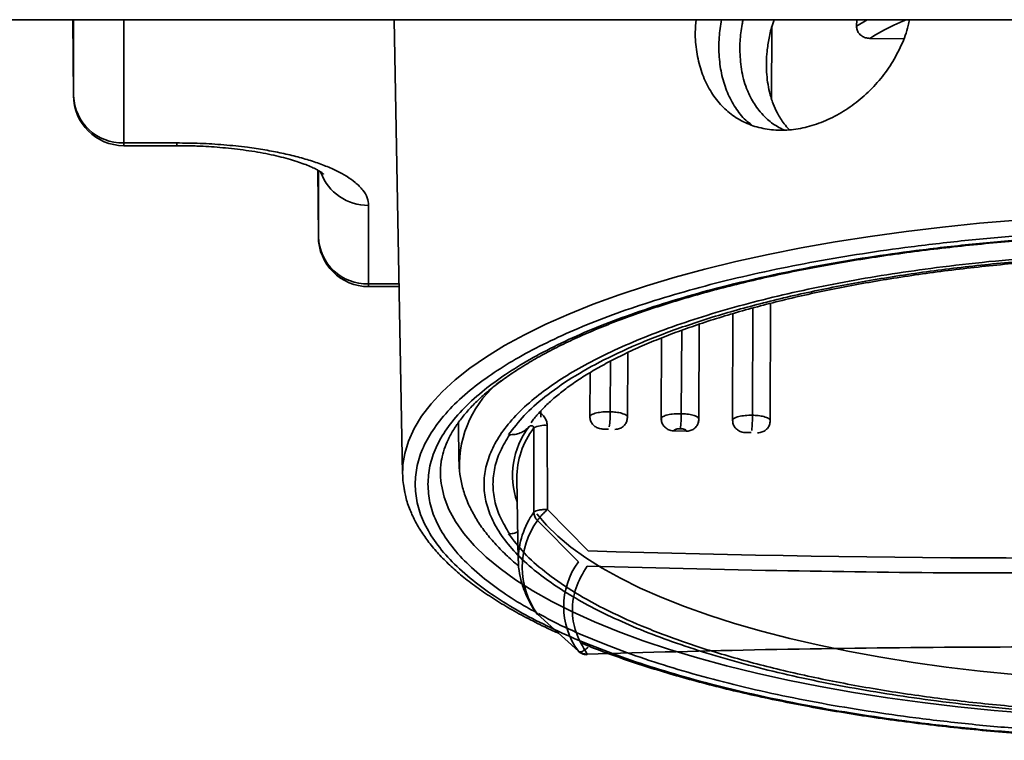
# Paper-space layout 'SW_Model_1' of a CAD drawing. Units: millimetres. Extents: x 0 to 594, y 0 to 420.
# Drawn here: x 234 to 238, y 284 to 287 of the extents above; entities that cross this region are included whole.
import ezdxf

# ---------------------------------------------------------------- set-up
doc = ezdxf.new("R2010")
doc.units = ezdxf.units.MM
doc.layers.add('SLD-0_0', color=179, linetype='Continuous')

psp = doc.layouts.new('SW_Model_1')

# ---------------------------------------------------------------- linework, layer by layer
at = {"layer": 'SLD-0_0', "color": 250, "linetype": 'Continuous', "lineweight": 35, "true_color": 0x191924}
for p, q in [((274.208468, 286.849122), (203.321962, 286.849122)), ((234.236286, 286.849122), (234.239097, 286.545485)), ((234.239097, 286.849122), (234.239097, 286.545485)), ((234.43909, 286.358031), (234.43909, 286.849122)), ((235.516078, 286.849122), (235.549507, 285.038355)), ((237.357936, 286.849122), (237.357278, 286.823197)), ((237.357278, 286.823197), (237.399251, 286.849122)), ((237.018764, 286.53551), (237.019927, 286.818378)), ((237.410367, 286.77453), (237.544888, 286.773025)), ((234.649811, 286.358031), (234.43909, 286.358031)), ((234.43909, 286.358031), (234.43909, 286.347135)), ((234.649811, 286.358031), (234.649811, 286.347135)), ((234.43909, 286.347135), (234.649811, 286.347135)), ((235.211639, 286.249377), (235.214097, 285.98388)), ((235.214097, 286.248041), (235.214097, 285.98388)), ((235.41409, 285.796426), (235.41409, 286.109207)), ((237.699549, 286.022995), (237.847085, 286.038086)), ((237.847085, 286.038086), (237.996703, 286.050821)), ((237.412116, 285.985892), (237.554445, 286.005583)), ((237.554445, 286.005583), (237.699549, 286.022995)), ((237.13713, 285.939863), (237.272901, 285.963968)), ((237.272901, 285.963968), (237.412116, 285.985892)), ((237.005125, 285.913634), (237.13713, 285.939863)), ((236.753655, 285.855061), (236.877199, 285.885345)), ((236.877199, 285.885345), (237.005125, 285.913634)), ((236.634786, 285.822855), (236.753655, 285.855061)), ((236.520875, 285.788802), (236.634786, 285.822855)), ((235.535512, 285.796426), (235.41409, 285.796426)), ((235.41409, 285.796426), (235.41409, 285.78553)), ((235.41409, 285.78553), (235.535713, 285.78553)), ((236.412191, 285.752985), (236.520875, 285.788802)), ((236.308992, 285.715487), (236.412191, 285.752985)), ((236.211523, 285.676398), (236.308992, 285.715487)), ((236.94451, 285.700597), (236.942754, 285.273111)), ((237.013489, 285.251833), (237.01541, 285.719313)), ((236.120016, 285.63581), (236.211523, 285.676398)), ((236.865397, 285.678153), (236.863652, 285.253645)), ((236.034687, 285.59382), (236.120016, 285.63581)), ((236.661163, 285.611784), (236.659462, 285.279355)), ((236.729153, 285.258046), (236.731087, 285.636068)), ((235.955739, 285.550527), (236.034687, 285.59382)), ((236.581037, 285.581371), (236.579394, 285.260252)), ((235.883358, 285.506034), (235.955739, 285.550527)), ((235.817718, 285.460447), (235.883358, 285.506034)), ((236.377702, 285.488818), (236.376466, 285.286887)), ((236.445114, 285.265551), (236.44669, 285.523046)), ((235.758972, 285.413873), (235.817718, 285.460447)), ((235.707261, 285.366423), (235.758972, 285.413873)), ((236.296518, 285.443207), (236.295446, 285.26815)), ((235.662708, 285.31821), (235.707261, 285.366423)), ((235.625417, 285.269347), (235.662708, 285.31821)), ((236.099668, 285.289833), (236.09952, 285.265324)), ((235.595478, 285.219952), (235.625417, 285.269347)), ((236.444625, 285.265549), (236.44486, 285.263857)), ((236.580328, 285.262265), (236.580594, 285.254719)), ((236.728332, 285.260064), (236.728713, 285.258042)), ((236.728713, 285.258042), (236.728978, 285.256638)), ((236.728978, 285.256638), (236.728991, 285.259095)), ((237.013112, 285.251827), (237.013378, 285.250712)), ((235.572961, 285.17014), (235.595478, 285.219952)), ((235.772522, 285.244729), (235.773959, 285.088958)), ((236.071525, 285.222352), (236.072202, 284.887276)), ((236.126055, 284.897505), (236.12529, 285.23244)), ((236.629183, 285.210616), (236.67865, 285.209413)), ((235.55792, 285.120031), (235.572961, 285.17014)), ((235.552713, 285.091425), (235.55792, 285.120031)), ((236.004334, 285.021288), (236.01037, 284.69434)), ((235.703933, 284.995484), (235.703106, 285.001213)), ((235.715203, 284.946522), (235.703933, 284.995484)), ((235.733956, 284.897803), (235.715203, 284.946522)), ((235.760144, 284.849449), (235.733956, 284.897803)), ((236.288782, 284.732396), (236.126055, 284.897505)), ((236.122119, 284.835556), (236.084241, 284.88058)), ((235.793703, 284.80158), (235.760144, 284.849449)), ((236.086505, 284.85366), (236.249656, 284.688574)), ((236.167235, 284.791245), (236.122119, 284.835556)), ((235.834549, 284.754316), (235.793703, 284.80158)), ((236.219462, 284.74777), (236.167235, 284.791245)), ((235.882581, 284.707772), (235.834549, 284.754316)), ((236.278656, 284.705251), (236.219462, 284.74777)), ((235.937679, 284.662067), (235.882581, 284.707772)), ((236.344652, 284.663808), (236.278656, 284.705251)), ((235.999706, 284.617312), (235.937679, 284.662067)), ((236.010398, 284.692989), (236.01037, 284.69434)), ((236.284181, 284.672248), (236.995068, 284.654861)), ((236.417266, 284.623554), (236.344652, 284.663808)), ((236.496297, 284.584603), (236.417266, 284.623554)), ((236.068509, 284.57362), (235.999706, 284.617312)), ((236.581526, 284.547063), (236.496297, 284.584603)), ((236.143915, 284.531098), (236.068509, 284.57362)), ((236.672713, 284.511037), (236.581526, 284.547063)), ((236.225738, 284.489853), (236.143915, 284.531098)), ((236.769608, 284.476626), (236.672713, 284.511037)), ((236.085131, 284.482344), (236.087636, 284.479309)), ((236.249656, 284.333105), (236.086505, 284.480435)), ((236.313774, 284.449987), (236.225738, 284.489853)), ((236.871939, 284.443926), (236.769608, 284.476626)), ((236.407804, 284.411599), (236.313774, 284.449987)), ((236.979422, 284.413028), (236.871939, 284.443926)), ((236.507594, 284.374785), (236.407804, 284.411599)), ((237.091759, 284.384018), (236.979422, 284.413028)), ((236.612897, 284.339636), (236.507594, 284.374785)), ((237.208636, 284.356975), (237.091759, 284.384018)), ((237.32973, 284.331976), (237.208636, 284.356975)), ((236.25251, 284.330876), (236.249656, 284.333105)), ((236.284181, 284.321737), (236.285042, 284.319544)), ((236.285042, 284.319544), (236.28575, 284.319043)), ((236.723451, 284.30624), (236.612897, 284.339636)), ((237.454704, 284.30909), (237.32973, 284.331976)), ((237.583208, 284.288381), (237.454704, 284.30909)), ((236.83898, 284.274679), (236.723451, 284.30624)), ((236.959198, 284.245032), (236.83898, 284.274679)), ((237.714888, 284.269906), (237.583208, 284.288381)), ((237.849376, 284.253716), (237.714888, 284.269906)), ((237.083805, 284.217373), (236.959198, 284.245032)), ((237.986298, 284.239857), (237.849376, 284.253716)), ((237.212492, 284.191771), (237.083805, 284.217373)), ((237.344939, 284.168289), (237.212492, 284.191771)), ((237.480816, 284.146985), (237.344939, 284.168289)), ((237.619787, 284.127913), (237.480816, 284.146985)), ((237.761504, 284.11112), (237.619787, 284.127913)), ((237.905617, 284.096648), (237.761504, 284.11112)), ((238.051766, 284.084532), (237.905617, 284.096648))]:
    psp.add_line(p, q, dxfattribs=at)
for centre, radius, start, end in [((234.43909, 286.547135), 0.2, 180, 270), ((234.433852, 286.552855), 0.194894, 182.167246, 271.53998), ((235.411113, 286.308646), 0.199461, 200.117264, 270.855136), ((235.41409, 285.98553), 0.2, 180, 270), ((235.408852, 285.99125), 0.194894, 182.167246, 271.53998), ((236.203979, 285.072637), 0.42836, 127.571247, 182.122184), ((236.025535, 285.281321), 0.350971, 351.051608, 0.908801), ((236.240511, 285.273762), 0.418985, 352.514556, 0.764876), ((236.422176, 285.267496), 0.520604, 353.982533, 0.617957), ((236.308905, 285.033384), 0.321227, 143.090726, 199.233522), ((236.337797, 285.02161), 0.333463, 142.987389, 180.047647), ((236.114393, 285.142199), 0.090896, 83.114623, 118.138829), ((236.023566, 285.04458), 0.323381, 170.210975, 187.706797), ((235.891163, 285.044552), 0.341681, 172.11507, 193.199613), ((236.343503, 284.693954), 0.333133, 144.527366, 179.933642), ((236.122245, 284.888718), 0.050064, 181.650864, 224.448261), ((236.343238, 284.667047), 0.31739, 143.98754, 216.01246), ((238.174954, 347.383037), 62.679028, 268.27556272, 271.52210478), ((236.489862, 284.51084), 0.298812, 143.501337, 216.498663), ((236.115096, 284.51234), 0.042842, 213.888518, 228.136123), ((236.280302, 284.368069), 0.046494, 228.765225, 274.786285)]:
    psp.add_arc(centre, radius, start, end, dxfattribs=at)
for points, knots in [([(237.567747, 286.849122), (237.566386, 286.841234), (237.560415, 286.806619), (237.537072, 286.746936), (237.498215, 286.672938), (237.4482, 286.604891), (237.389426, 286.544721), (237.323672, 286.49367), (237.253013, 286.45361), (237.179933, 286.425258), (237.106689, 286.409796), (237.035419, 286.40703), (236.96801, 286.417476), (236.905801, 286.440384), (236.8505, 286.475825), (236.80299, 286.522684), (236.764891, 286.580286), (236.736612, 286.646707), (236.719791, 286.720447), (236.713077, 286.788694), (236.716708, 286.832495), (236.718087, 286.849122)], [0, 0, 0, 0, 0.01642743, 0.07208709, 0.1277238, 0.18336257, 0.23939992, 0.29543592, 0.35158066, 0.40772306, 0.46340357, 0.51908468, 0.57453509, 0.62998792, 0.68581814, 0.74164854, 0.79784164, 0.85403189, 0.90991904, 0.96580485, 1, 1, 1, 1]), ([(236.819861, 286.849122), (236.816111, 286.825697), (236.808046, 286.775307), (236.808859, 286.699978), (236.819774, 286.625816), (236.841232, 286.557637), (236.873534, 286.498129), (236.906363, 286.454932), (236.931368, 286.436357), (236.939234, 286.430513)], [0, 0, 0, 0, 0.13773774, 0.29629096, 0.45349621, 0.61071146, 0.7690179, 0.92733031, 1, 1, 1, 1]), ([(236.892541, 286.731119), (236.892729, 286.74185), (236.893107, 286.763565), (236.89641, 286.79701), (236.900565, 286.825696), (236.904564, 286.843113), (236.905943, 286.849122)], [0, 0, 0, 0, 0.27602174, 0.55857664, 0.84770201, 1, 1, 1, 1]), ([(237.029556, 286.849122), (237.027442, 286.843498), (237.018417, 286.819489), (237.008731, 286.776703), (236.998697, 286.712065), (236.997142, 286.638931), (237.007198, 286.569456), (237.023708, 286.515801), (237.043045, 286.473177), (237.064388, 286.438243), (237.082433, 286.418825), (237.089475, 286.411248)], [0, 0, 0, 0, 0.03492315, 0.14908393, 0.25620159, 0.42389296, 0.5944762, 0.70587102, 0.80219294, 0.92281669, 1, 1, 1, 1]), ([(237.357278, 286.823197), (237.357665, 286.81818), (237.358441, 286.808149), (237.366127, 286.794516), (237.377816, 286.783644), (237.393082, 286.776143), (237.404531, 286.775075), (237.410367, 286.77453)], [0, 0, 0, 0, 0.19115906, 0.38222515, 0.57653269, 0.78416042, 1, 1, 1, 1]), ([(237.557837, 286.849122), (237.541239, 286.842514), (237.483559, 286.819549), (237.440813, 286.793257), (237.410367, 286.77453)], [0, 0, 0, 0, 0.28776018, 1, 1, 1, 1]), ([(237.068066, 286.410444), (237.059266, 286.41452), (237.033683, 286.426371), (237.002393, 286.45114), (236.974148, 286.480524), (236.954912, 286.50607), (236.939933, 286.530637), (236.928523, 286.553424), (236.912569, 286.591756), (236.89633, 286.64923), (236.89378, 286.704342), (236.892541, 286.731119)], [0, 0, 0, 0, 0.08078047, 0.23483266, 0.33134047, 0.41786327, 0.49439967, 0.56094892, 0.61751119, 0.81415763, 1, 1, 1, 1]), ([(235.41409, 286.109207), (235.412993, 286.11932), (235.410767, 286.139861), (235.392424, 286.170655), (235.364648, 286.198818), (235.329599, 286.22386), (235.290325, 286.245745), (235.244104, 286.266374), (235.191203, 286.285458), (235.132574, 286.302686), (235.069227, 286.317731), (235.001992, 286.330521), (234.925088, 286.341931), (234.838575, 286.350974), (234.743991, 286.356951), (234.680883, 286.357675), (234.649811, 286.358031)], [0, 0, 0, 0, 0.07761989, 0.15764732, 0.23995129, 0.30425712, 0.36860683, 0.43428097, 0.49999993, 0.56567407, 0.63139303, 0.69569886, 0.76004857, 0.84231366, 0.9223604, 1, 1, 1, 1]), ([(234.649811, 286.347135), (234.672217, 286.346944), (234.703705, 286.346675), (234.749811, 286.344888), (234.788704, 286.342763), (234.834085, 286.339256), (234.880279, 286.334584), (234.926704, 286.328667), (234.972138, 286.32158), (235.015688, 286.31343), (235.05659, 286.304378), (235.094202, 286.294632), (235.127988, 286.284444), (235.157512, 286.27412), (235.182447, 286.264016), (235.202571, 286.254555), (235.217833, 286.246178), (235.228188, 286.23952), (235.234165, 286.234858), (235.234759, 286.23427), (235.235046, 286.233986)], [0, 0, 0, 0, 0.0781775, 0.10986486, 0.16220602, 0.21610589, 0.27336639, 0.33238903, 0.39244323, 0.45290878, 0.51329342, 0.573181, 0.63220705, 0.69004692, 0.74641677, 0.80108824, 0.8539184, 0.90489595, 0.95420176, 1, 1, 1, 1]), ([(235.599442, 284.998118), (235.601043, 285.022953), (235.604242, 285.072588), (235.630562, 285.147427), (235.673454, 285.22288), (235.73543, 285.298522), (235.812455, 285.369773), (235.900735, 285.435829), (235.997625, 285.49672), (236.107714, 285.555754), (236.230641, 285.612635), (236.36628, 285.666998), (236.513123, 285.71818), (236.670336, 285.765987), (236.837312, 285.810147), (237.012028, 285.850167), (237.193357, 285.886007), (237.380385, 285.917552), (237.583284, 285.946291), (237.802132, 285.971372), (238.034476, 285.991528), (238.266233, 286.005574), (238.496093, 286.013835), (238.724828, 286.016541), (238.953558, 286.013834), (239.183429, 286.005573), (239.415184, 285.991524), (239.647517, 285.97137), (239.866369, 285.946287), (240.069264, 285.917547), (240.256294, 285.886003), (240.437621, 285.850161), (240.612334, 285.81014), (240.779312, 285.76598), (240.936522, 285.718173), (241.083361, 285.666989), (241.219002, 285.612627), (241.341926, 285.555745), (241.45201, 285.49671), (241.548904, 285.43582), (241.637175, 285.369763), (241.714214, 285.298513), (241.776123, 285.222869), (241.819266, 285.147416), (241.844641, 285.072581), (241.850181, 285.022949), (241.850181, 284.998118)], [0, 0, 0, 0, 0.011653469, 0.023290413, 0.035306695, 0.047641602, 0.059993461, 0.070723106, 0.08142714, 0.092154403, 0.103112826, 0.114044016, 0.125000007, 0.13595843, 0.146889619, 0.15784561, 0.168575254, 0.179279289, 0.190006552, 0.202360973, 0.214695025, 0.226710894, 0.238348487, 0.250000006, 0.261654122, 0.273290848, 0.285306695, 0.297641602, 0.309993461, 0.320723106, 0.33142714, 0.342154403, 0.353112826, 0.364044016, 0.375000007, 0.38595843, 0.396889619, 0.40784561, 0.418575254, 0.429279289, 0.440006552, 0.452360973, 0.464695025, 0.476710894, 0.488348487, 0.500000006, 0.500000006, 0.500000006, 0.500000006]), ([(235.650181, 284.998118), (235.651756, 285.022547), (235.654904, 285.071374), (235.680797, 285.144995), (235.72298, 285.219221), (235.783955, 285.293636), (235.859725, 285.363729), (235.946567, 285.428714), (236.041886, 285.488616), (236.150184, 285.546693), (236.271112, 285.602651), (236.404551, 285.65613), (236.549006, 285.706483), (236.703664, 285.753515), (236.867931, 285.796957), (237.039808, 285.836329), (237.218191, 285.871588), (237.402184, 285.902621), (237.601786, 285.930894), (237.817084, 285.95557), (238.045646, 285.975396), (238.273638, 285.989218), (238.499778, 285.997344), (238.724794, 286.000008), (238.949816, 285.997345), (239.175945, 285.989218), (239.403939, 285.9754), (239.632511, 285.955572), (239.847806, 285.930898), (240.047411, 285.902626), (240.231403, 285.871593), (240.409788, 285.836334), (240.581667, 285.796964), (240.745932, 285.753521), (240.900594, 285.706491), (241.045053, 285.656139), (241.178489, 285.602659), (241.299421, 285.546701), (241.407723, 285.488625), (241.50304, 285.428723), (241.589883, 285.363739), (241.665677, 285.293645), (241.726574, 285.219232), (241.769027, 285.145005), (241.793988, 285.071381), (241.802169, 284.998123), (241.793992, 284.924863), (241.769029, 284.851243), (241.726587, 284.777015), (241.665683, 284.7026), (241.589894, 284.632506), (241.503056, 284.567521), (241.407736, 284.507619), (241.299439, 284.449543), (241.178511, 284.393585), (241.045072, 284.340105), (240.900616, 284.289752), (240.745958, 284.242721), (240.581691, 284.199278), (240.409814, 284.159907), (240.231431, 284.124647), (240.047438, 284.093615), (239.847837, 284.065342), (239.632538, 284.040666), (239.403976, 284.020839), (239.175984, 284.007018), (238.949844, 283.998892), (238.724828, 283.996228), (238.499806, 283.99889), (238.273678, 284.007017), (238.045683, 284.020835), (237.817112, 284.040664), (237.601816, 284.065338), (237.402211, 284.09361), (237.21822, 284.124643), (237.039834, 284.159901), (236.867957, 284.199272), (236.703683, 284.242713), (236.549054, 284.28975), (236.404474, 284.340078), (236.27149, 284.393647), (236.166333, 284.441356), (236.11037, 284.472092), (236.090391, 284.483065)], [0, 0, 0, 0, 0.01274951, 0.02548285, 0.03862985, 0.05212546, 0.0656434, 0.07738089, 0.08909299, 0.10083314, 0.1128209, 0.12478154, 0.13677201, 0.14875977, 0.16072042, 0.17271089, 0.18444838, 0.19616048, 0.20790062, 0.22141571, 0.23491228, 0.24805973, 0.26079235, 0.27354403, 0.28629282, 0.2990264, 0.31217388, 0.3256695, 0.33918743, 0.35092493, 0.36263703, 0.37437717, 0.38636493, 0.39832558, 0.41031605, 0.42230381, 0.43426445, 0.44625492, 0.45799241, 0.46970451, 0.48144466, 0.49495974, 0.50845631, 0.52160376, 0.53433638, 0.54708806, 0.55983685, 0.57257044, 0.58571792, 0.59921353, 0.61273147, 0.62446896, 0.63618106, 0.64792121, 0.65990897, 0.67186961, 0.68386008, 0.69584784, 0.70780849, 0.71979896, 0.73153645, 0.74324855, 0.75498869, 0.76850378, 0.78200035, 0.7951478, 0.80788042, 0.8206321, 0.83338089, 0.84611447, 0.85926195, 0.87275757, 0.88627551, 0.898013, 0.9097251, 0.92146524, 0.933453, 0.94541365, 0.95740412, 0.96939188, 0.98135252, 0.99334299, 1, 1, 1, 1]), ([(235.704619, 285.092852), (235.704797, 285.094568), (235.706344, 285.10948), (235.714987, 285.137567), (235.730505, 285.177059), (235.752053, 285.216277), (235.778857, 285.255296), (235.811146, 285.294173), (235.848906, 285.332888), (235.892168, 285.371375), (235.940914, 285.40954), (235.995104, 285.447276), (236.054674, 285.484471), (236.119539, 285.521018), (236.189594, 285.556807), (236.26471, 285.591735), (236.344745, 285.625701), (236.42954, 285.658613), (236.518922, 285.690381), (236.612707, 285.720922), (236.710699, 285.750158), (236.812689, 285.778016), (236.91846, 285.804429), (237.027782, 285.829332), (237.140413, 285.852668), (237.256099, 285.874382), (237.37457, 285.894424), (237.495532, 285.912748), (237.618665, 285.929314), (237.743598, 285.944082), (237.869876, 285.957019), (237.996872, 285.968091), (238.123564, 285.977264), (238.247756, 285.984484), (238.36406, 285.989669), (238.465384, 285.992962), (238.55781, 285.995036), (238.641743, 285.996194), (238.698819, 285.996332), (238.724811, 285.996395)], [0, 0, 0, 0, 0.00397248, 0.03452838, 0.06433141, 0.09355231, 0.12238921, 0.15100168, 0.17950263, 0.20796638, 0.23643466, 0.26493092, 0.29347341, 0.3220699, 0.35072217, 0.37942843, 0.40818485, 0.4369865, 0.46582791, 0.49470341, 0.52360724, 0.55253356, 0.58147637, 0.61042936, 0.63938558, 0.66833704, 0.69727403, 0.72618397, 0.7550496, 0.7838455, 0.81253138, 0.84103774, 0.86923098, 0.89681379, 0.92295689, 0.94545459, 0.96293364, 0.98311998, 1, 1, 1, 1]), ([(238.724811, 285.92627), (238.655241, 285.92627), (238.516182, 285.924625), (238.306511, 285.917089), (238.095109, 285.904277), (237.883172, 285.885892), (237.683545, 285.863013), (237.498467, 285.836799), (237.327865, 285.808024), (237.162463, 285.775332), (237.003092, 285.738827), (236.850782, 285.698545), (236.707376, 285.654938), (236.57343, 285.608251), (236.449705, 285.558662), (236.337573, 285.506777), (236.237154, 285.452928), (236.148773, 285.397385), (236.068251, 285.337131), (235.997973, 285.272138), (235.941508, 285.203141), (235.902143, 285.134316), (235.878999, 285.06605), (235.871413, 284.998123), (235.878995, 284.930195), (235.902142, 284.861933), (235.941494, 284.793107), (235.997966, 284.724107), (236.068239, 284.659115), (236.148757, 284.598859), (236.237141, 284.543317), (236.337556, 284.489467), (236.449683, 284.437581), (236.573411, 284.387993), (236.707353, 284.341305), (236.850756, 284.297697), (237.003068, 284.257415), (237.162436, 284.220909), (237.327837, 284.188216), (237.49844, 284.159442), (237.683515, 284.133225), (237.883145, 284.110351), (238.095075, 284.091945), (238.306479, 284.079208), (238.516161, 284.071391), (238.655228, 284.070441), (238.724811, 284.069966)], [0.499999993, 0.499999993, 0.499999993, 0.499999993, 0.511651387, 0.523289022, 0.535304892, 0.547638903, 0.559993448, 0.570720596, 0.581424631, 0.59215439, 0.603110263, 0.614041453, 0.624999993, 0.635955867, 0.646887056, 0.657845596, 0.668572745, 0.679276779, 0.690006539, 0.702358274, 0.714693222, 0.726709068, 0.738345753, 0.749999993, 0.761651387, 0.773289022, 0.785304892, 0.797638903, 0.809993448, 0.820720596, 0.831424631, 0.84215439, 0.853110263, 0.864041453, 0.874999993, 0.885955867, 0.896887056, 0.907845596, 0.918572745, 0.929276779, 0.940006539, 0.952358274, 0.964693222, 0.976709545, 0.988346469, 1, 1, 1, 1]), ([(235.971789, 284.800519), (235.991141, 284.774961), (236.029842, 284.723848), (236.114789, 284.648324), (236.220044, 284.574127), (236.349612, 284.501354), (236.500718, 284.431916), (236.674306, 284.366274), (236.867185, 284.305858), (237.078244, 284.251416), (237.304163, 284.203722), (237.541684, 284.16354), (237.788214, 284.130988), (238.038636, 284.106571), (238.291833, 284.089905), (238.541472, 284.081054), (238.788287, 284.079386), (239.030465, 284.084576), (239.270378, 284.096482), (239.510319, 284.115413), (239.748234, 284.141553), (239.984487, 284.175578), (240.212874, 284.216973), (240.432109, 284.266046), (240.637474, 284.321931), (240.826567, 284.384345), (240.996662, 284.452301), (241.145076, 284.524824), (241.271169, 284.60109), (241.372843, 284.679496), (241.451149, 284.759639), (241.505207, 284.839477), (241.537026, 284.91918), (241.547401, 284.998123), (241.537024, 285.077061), (241.505201, 285.156769), (241.451145, 285.236602), (241.37283, 285.31675), (241.271161, 285.395151), (241.145058, 285.471421), (240.996651, 285.543939), (240.826544, 285.611898), (240.637461, 285.674309), (240.432082, 285.730197), (240.212859, 285.779265), (239.984456, 285.820662), (239.748217, 285.854685), (239.510286, 285.880826), (239.270361, 285.899754), (239.03043, 285.91166), (238.78827, 285.91685), (238.541437, 285.915181), (238.291815, 285.90633), (238.038602, 285.889662), (237.788197, 285.865245), (237.541653, 285.83269), (237.304148, 285.79251), (237.078216, 285.744813), (236.867172, 285.690374), (236.674282, 285.629954), (236.500707, 285.564315), (236.349594, 285.494872), (236.220036, 285.422103), (236.114778, 285.347904), (236.029843, 285.272384), (235.991139, 285.221271), (235.971789, 285.195716)], [0, 0, 0, 0, 0.01470556, 0.02940956, 0.04487726, 0.06034176, 0.0763622, 0.09237947, 0.10869129, 0.12500001, 0.14131183, 0.15762054, 0.17364099, 0.18965825, 0.20512594, 0.22059045, 0.2352968, 0.25000001, 0.26470636, 0.27940956, 0.29487726, 0.31034176, 0.3263622, 0.34237947, 0.35869129, 0.37500001, 0.39131183, 0.40762054, 0.42364099, 0.43965825, 0.45512594, 0.47059045, 0.4852968, 0.50000001, 0.51470636, 0.52940956, 0.54487726, 0.56034176, 0.5763622, 0.59237947, 0.60869129, 0.62500001, 0.64131183, 0.65762054, 0.67364099, 0.68965825, 0.70512594, 0.72059045, 0.7352968, 0.75000001, 0.76470636, 0.77940956, 0.79487726, 0.81034176, 0.8263622, 0.84237947, 0.85869129, 0.87500001, 0.89131183, 0.90762054, 0.92364099, 0.93965825, 0.95512594, 0.97059045, 0.985296, 1, 1, 1, 1]), ([(236.061255, 285.243255), (236.062513, 285.245161), (236.07081, 285.257726), (236.091398, 285.281864), (236.123406, 285.315348), (236.161371, 285.349226), (236.204716, 285.383214), (236.253603, 285.417171), (236.307955, 285.450923), (236.367716, 285.484311), (236.43278, 285.517179), (236.503021, 285.549383), (236.578287, 285.580788), (236.658405, 285.611271), (236.743188, 285.640718), (236.832435, 285.669022), (236.925927, 285.69609), (237.023437, 285.721832), (237.124724, 285.746168), (237.229533, 285.769025), (237.337597, 285.790334), (237.448632, 285.810035), (237.562333, 285.828072), (237.678365, 285.844396), (237.796345, 285.858961), (237.915809, 285.871725), (238.036125, 285.882652), (238.156271, 285.891701), (238.274074, 285.898815), (238.384213, 285.903908), (238.480256, 285.907142), (238.568217, 285.909182), (238.647432, 285.9103), (238.701037, 285.910431), (238.724811, 285.910489)], [0, 0, 0, 0, 0.00592823, 0.03909441, 0.07205546, 0.10496927, 0.13790588, 0.17092303, 0.20405429, 0.23731251, 0.27069873, 0.30420712, 0.33782811, 0.37155033, 0.40536173, 0.43925016, 0.47320368, 0.50721052, 0.54125896, 0.57533697, 0.60943168, 0.64352849, 0.67760975, 0.71165242, 0.74562392, 0.77947396, 0.81311717, 0.84639068, 0.87893253, 0.9097282, 0.93608265, 0.95677855, 0.98083062, 1, 1, 1, 1]), ([(236.12529, 285.23244), (236.124711, 285.238677), (236.123562, 285.251068), (236.114053, 285.267599), (236.103578, 285.278856), (236.095608, 285.282436), (236.093453, 285.283404)], [0, 0, 0, 0, 0.29873068, 0.59349913, 0.89004146, 1, 1, 1, 1]), ([(236.376462, 285.286887), (236.366617, 285.286844), (236.346944, 285.286758), (236.3209, 285.282631), (236.301536, 285.276242), (236.297481, 285.270848), (236.295452, 285.26815)], [0, 0, 0, 0, 0.25046051, 0.500482626, 0.750035121, 1, 1, 1, 1]), ([(236.295452, 285.26815), (236.295969, 285.262695), (236.297005, 285.251785), (236.305515, 285.237039), (236.3181, 285.225706), (236.33423, 285.218622), (236.351934, 285.218084), (236.363837, 285.217742), (236.369828, 285.217569)], [0, 0, 0, 0, 0.16294668, 0.32589327, 0.488846, 0.65185647, 0.82478754, 1, 1, 1, 1]), ([(236.376466, 285.286887), (236.384176, 285.286465), (236.400901, 285.285551), (236.419632, 285.281859), (236.432427, 285.277631), (236.440099, 285.27358), (236.444667, 285.269445), (236.444637, 285.26669), (236.444625, 285.265549)], [0, 0, 0, 0, 0.20957566, 0.45462213, 0.59109396, 0.7365165, 0.89088401, 1, 1, 1, 1]), ([(236.394538, 285.21686), (236.39826, 285.216992), (236.407576, 285.217321), (236.421676, 285.222742), (236.434399, 285.233331), (236.443085, 285.247589), (236.44425, 285.258435), (236.444833, 285.263857)], [0, 0, 0, 0, 0.14263471, 0.35698288, 0.5712977, 0.78564979, 1, 1, 1, 1]), ([(236.659458, 285.279355), (236.649618, 285.279268), (236.629955, 285.279092), (236.604122, 285.274847), (236.585081, 285.268371), (236.581294, 285.262959), (236.579399, 285.260252)], [0, 0, 0, 0, 0.25046051, 0.50048263, 0.75003512, 1, 1, 1, 1]), ([(236.579399, 285.260252), (236.579923, 285.254799), (236.580971, 285.243895), (236.589505, 285.229183), (236.602121, 285.217925), (236.616162, 285.211767), (236.625471, 285.210944), (236.629183, 285.210616)], [0, 0, 0, 0, 0.2144127, 0.42882528, 0.64324594, 0.85774257, 1, 1, 1, 1]), ([(236.659462, 285.279355), (236.667191, 285.278969), (236.683958, 285.27813), (236.702853, 285.274524), (236.715882, 285.270355), (236.723659, 285.266336), (236.728078, 285.262792), (236.72828, 285.260622), (236.728332, 285.260064)], [0, 0, 0, 0, 0.22190957, 0.48137747, 0.62588091, 0.77986183, 0.94331416, 1, 1, 1, 1]), ([(236.67865, 285.209413), (236.684289, 285.209812), (236.69557, 285.21061), (236.710629, 285.218618), (236.721998, 285.230655), (236.728041, 285.244119), (236.728693, 285.253085), (236.728951, 285.256639)], [0, 0, 0, 0, 0.21517862, 0.4303946, 0.64491313, 0.85924037, 1, 1, 1, 1]), ([(236.726161, 285.24212), (236.726569, 285.242999), (236.729233, 285.248734), (236.728964, 285.254884), (236.728737, 285.260092)], [0, 0, 0, 0, 0.15330302, 1, 1, 1, 1]), ([(236.94275, 285.273111), (236.932916, 285.272978), (236.913266, 285.272713), (236.887651, 285.268351), (236.868935, 285.261789), (236.865418, 285.256361), (236.863658, 285.253645)], [0, 0, 0, 0, 0.25046051, 0.50048263, 0.75003512, 1, 1, 1, 1]), ([(236.863658, 285.253645), (236.864188, 285.248195), (236.865247, 285.237295), (236.873806, 285.222626), (236.88644, 285.211408), (236.902618, 285.204471), (236.920359, 285.204094), (236.932288, 285.20386), (236.938291, 285.203742)], [0, 0, 0, 0, 0.16294668, 0.32589327, 0.488846, 0.65185647, 0.82478754, 1, 1, 1, 1]), ([(236.942754, 285.273111), (236.950499, 285.272759), (236.9673, 285.271997), (236.986382, 285.268478), (236.99958, 285.264367), (237.007672, 285.260389), (237.012787, 285.256109), (237.013011, 285.253161), (237.013112, 285.251827)], [0, 0, 0, 0, 0.205787241, 0.446404101, 0.58040898, 0.723202774, 0.87477985, 1, 1, 1, 1]), ([(236.963053, 285.203258), (236.966782, 285.203423), (236.976115, 285.203837), (236.990232, 285.209387), (237.002959, 285.220092), (237.011632, 285.234429), (237.012778, 285.245285), (237.013351, 285.250713)], [0, 0, 0, 0, 0.14263471, 0.35698288, 0.5712977, 0.78564979, 1, 1, 1, 1]), ([(235.975543, 285.195584), (235.98288, 285.195645), (235.997402, 285.195767), (236.018106, 285.201872), (236.037005, 285.211684), (236.047039, 285.221426), (236.052056, 285.226297)], [0, 0, 0, 0, 0.25247602, 0.4996964, 0.749868, 1, 1, 1, 1]), ([(236.052056, 285.226297), (236.052209, 285.226472), (236.053673, 285.228146), (236.056572, 285.230201), (236.060522, 285.231412), (236.063865, 285.231584), (236.066539, 285.230893), (236.068505, 285.229648), (236.069695, 285.228497), (236.070602, 285.227145), (236.071461, 285.225128), (236.071499, 285.223465), (236.071525, 285.222352)], [0, 0, 0, 0, 0.02615019, 0.24969016, 0.39066634, 0.49998197, 0.63802731, 0.70183669, 0.76301888, 0.8224851, 0.88122374, 1, 1, 1, 1]), ([(236.655925, 285.219179), (236.654172, 285.219184), (236.650622, 285.219193), (236.645465, 285.218739), (236.640666, 285.217982), (236.636532, 285.216912), (236.633145, 285.215575), (236.630748, 285.214032), (236.629225, 285.212351), (236.629197, 285.211194), (236.629183, 285.210616)], [0, 0, 0, 0, 0.1238863, 0.25078115, 0.37469653, 0.4999944, 0.62232133, 0.74916174, 0.87460387, 1, 1, 1, 1]), ([(236.655929, 285.219179), (236.657618, 285.219109), (236.660975, 285.218971), (236.665873, 285.218311), (236.670398, 285.217341), (236.674258, 285.216003), (236.677105, 285.214443), (236.679398, 285.212228), (236.678944, 285.210519), (236.67865, 285.209413)], [0, 0, 0, 0, 0.11983778, 0.23824584, 0.37071821, 0.50023415, 0.63284328, 0.76248467, 1, 1, 1, 1]), ([(235.975543, 284.800652), (235.96227, 284.822363), (235.93576, 284.86573), (235.914488, 284.931783), (235.906904, 284.998115), (235.914482, 285.064447), (235.935756, 285.1305), (235.962269, 285.17387), (235.975543, 285.195584)], [0, 0, 0, 0, 0.166802895, 0.333177122, 0.499999843, 0.666802897, 0.833177124, 1, 1, 1, 1]), ([(235.774514, 285.08907), (235.774376, 285.085367), (235.773587, 285.064153), (235.778856, 285.024883), (235.791032, 284.971286), (235.810766, 284.919179), (235.836568, 284.869015), (235.867771, 284.821234), (235.905023, 284.774252), (235.948713, 284.728427), (235.984472, 284.694773), (236.007298, 284.676863), (236.011793, 284.673336)], [0, 0, 0, 0, 0.02417289, 0.13849949, 0.25670307, 0.38019504, 0.49391603, 0.610272, 0.72887006, 0.84908722, 0.97027773, 1, 1, 1, 1]), ([(235.556375, 284.977498), (235.557574, 284.969707), (235.561533, 284.943981), (235.575479, 284.902598), (235.597306, 284.853461), (235.624776, 284.806577), (235.658128, 284.760318), (235.697377, 284.714832), (235.742352, 284.670228), (235.792919, 284.62659), (235.848923, 284.583981), (235.910245, 284.542455), (235.976674, 284.502035), (236.04837, 284.46283), (236.113063, 284.430191), (236.155715, 284.411126), (236.17104, 284.404276)], [0, 0, 0, 0, 0.03553871, 0.11734376, 0.19176361, 0.26700026, 0.34290683, 0.41929117, 0.49597095, 0.57280621, 0.64970322, 0.72658142, 0.80342177, 0.88021555, 0.95696008, 1, 1, 1, 1]), ([(241.850181, 284.998118), (241.85018, 284.973281), (241.844637, 284.923645), (241.819264, 284.848806), (241.77611, 284.773354), (241.714208, 284.697714), (241.637163, 284.626463), (241.548888, 284.560407), (241.451997, 284.499516), (241.341909, 284.440481), (241.218981, 284.3836), (241.083343, 284.329238), (240.9365, 284.278055), (240.779286, 284.230249), (240.61231, 284.186088), (240.437594, 284.146068), (240.256265, 284.110229), (240.069237, 284.078683), (239.866339, 284.049945), (239.64749, 284.024863), (239.415147, 284.004708), (239.18339, 283.990662), (238.953529, 283.982401), (238.724794, 283.979694), (238.496065, 283.982402), (238.266193, 283.990662), (238.034438, 284.004712), (237.802105, 284.024865), (237.583253, 284.049949), (237.380358, 284.078688), (237.193328, 284.110233), (237.012002, 284.146074), (236.837288, 284.186095), (236.670311, 284.230255), (236.5131, 284.278062), (236.366261, 284.329246), (236.23062, 284.383608), (236.107696, 284.44049), (235.997612, 284.499525), (235.900719, 284.560415), (235.812444, 284.626473), (235.735424, 284.697723), (235.673442, 284.773366), (235.630563, 284.848817), (235.604243, 284.923652), (235.601043, 284.973285), (235.599442, 284.998118)], [0.500000006, 0.500000006, 0.500000006, 0.500000006, 0.511654122, 0.523290848, 0.535306695, 0.547641602, 0.559993461, 0.570723106, 0.58142714, 0.592154403, 0.603112826, 0.614044016, 0.625000007, 0.63595843, 0.646889619, 0.65784561, 0.668575254, 0.679279289, 0.690006552, 0.702360973, 0.714695025, 0.726710894, 0.738348487, 0.750000006, 0.761654122, 0.773290848, 0.785306695, 0.797641602, 0.809993461, 0.820723106, 0.83142714, 0.842154403, 0.853112826, 0.864044016, 0.875000007, 0.88595843, 0.896889619, 0.90784561, 0.918575254, 0.929279289, 0.940006552, 0.952360973, 0.964695025, 0.976710458, 0.988347834, 1, 1, 1, 1]), ([(236.079595, 284.488857), (236.067537, 284.495219), (236.019284, 284.520677), (235.9471, 284.567614), (235.859574, 284.632465), (235.784007, 284.7026), (235.722979, 284.777002), (235.680799, 284.851233), (235.654902, 284.924856), (235.651755, 284.973686), (235.650181, 284.998118)], [0, 0, 0, 0, 0.04195404, 0.16789429, 0.2941361, 0.43946387, 0.58459254, 0.72597236, 0.86288888, 1, 1, 1, 1]), ([(236.072202, 284.887276), (236.073311, 284.888259), (236.075357, 284.890072), (236.081893, 284.89273), (236.092271, 284.895452), (236.10534, 284.897034), (236.117337, 284.897596), (236.123197, 284.897535), (236.126055, 284.897505)], [0, 0, 0, 0, 0.16346373, 0.3014506, 0.5002642, 0.75811663, 0.88207925, 1, 1, 1, 1]), ([(236.126055, 284.897505), (236.121879, 284.893532), (236.113243, 284.885314), (236.101822, 284.873269), (236.094174, 284.864253), (236.089155, 284.857879), (236.087436, 284.855142), (236.086505, 284.85366)], [0, 0, 0, 0, 0.241362625, 0.499286376, 0.699797986, 0.837532367, 1, 1, 1, 1]), ([(236.008266, 284.808342), (236.003965, 284.806564), (235.993453, 284.802219), (235.982195, 284.801234), (235.975543, 284.800652)], [0, 0, 0, 0, 0.40914614, 1, 1, 1, 1]), ([(236.011079, 284.692792), (236.010989, 284.688247), (236.01058, 284.667639), (236.016866, 284.630419), (236.029856, 284.583091), (236.050243, 284.537372), (236.066817, 284.50633), (236.078488, 284.490368), (236.079774, 284.488609)], [0, 0, 0, 0, 0.06479087, 0.29377743, 0.53240037, 0.75098194, 0.97255937, 1, 1, 1, 1]), ([(236.284181, 284.672248), (236.267423, 284.643301), (236.233904, 284.585402), (236.221332, 284.496996), (236.233899, 284.408586), (236.26742, 284.350688), (236.284181, 284.321737)], [0, 0, 0, 0, 0.24998734, 0.49999985, 0.74998734, 1, 1, 1, 1]), ([(236.995068, 284.654861), (237.232372, 284.650942), (237.625436, 284.64445), (238.018968, 284.644638), (238.174915, 284.644713)], [0, 0, 0, 0, 0.60372717, 1, 1, 1, 1]), ([(236.288782, 284.349546), (236.284637, 284.345904), (236.276066, 284.338372), (236.264709, 284.331945), (236.257321, 284.330057), (236.253541, 284.330028), (236.252595, 284.330806), (236.25251, 284.330876)], [0, 0, 0, 0, 0.28367918, 0.58659773, 0.82239895, 0.98415324, 1, 1, 1, 1]), ([(236.262281, 284.365099), (236.272286, 284.360914), (236.310705, 284.344845), (236.382217, 284.318235), (236.476604, 284.285341), (236.575443, 284.253961), (236.678156, 284.224035), (236.784655, 284.195639), (236.894704, 284.168815), (237.008095, 284.143608), (237.124597, 284.120062), (237.243966, 284.098218), (237.365942, 284.078116), (237.490241, 284.059791), (237.616547, 284.043276), (237.744489, 284.028604), (237.8736, 284.015803), (238.00322, 284.004901), (238.132214, 283.995932), (238.257998, 283.988953), (238.374038, 283.984055), (238.475308, 283.980954), (238.569971, 283.978977), (238.651245, 283.97801), (238.704796, 283.97791), (238.724811, 283.977873)], [0, 0, 0, 0, 0.01714247, 0.06582779, 0.11448548, 0.163116, 0.21171905, 0.26029345, 0.30883692, 0.35734574, 0.40581436, 0.45423464, 0.50259474, 0.55087718, 0.59905552, 0.64708807, 0.69490551, 0.74238362, 0.78927589, 0.8350143, 0.87793071, 0.91358959, 0.9430892, 0.97872932, 1, 1, 1, 1]), ([(239.843935, 284.328023), (239.606888, 284.333548), (239.132873, 284.344595), (238.420051, 284.350981), (237.707196, 284.349722), (236.994634, 284.340819), (236.521021, 284.328099), (236.284181, 284.321737)], [0, 0, 0, 0, 0.20001883, 0.39997221, 0.60003273, 0.79998857, 1, 1, 1, 1]), ([(236.250748, 284.332033), (236.250947, 284.331787), (236.253416, 284.32873), (236.260418, 284.324853), (236.271314, 284.31995), (236.279678, 284.319341), (236.284181, 284.319013)], [0, 0, 0, 0, 0.02590336, 0.32104966, 0.63437858, 1, 1, 1, 1])]:
    psp.add_open_spline(points, degree=3, knots=knots, dxfattribs=at)

doc.saveas('drawing.dxf')
